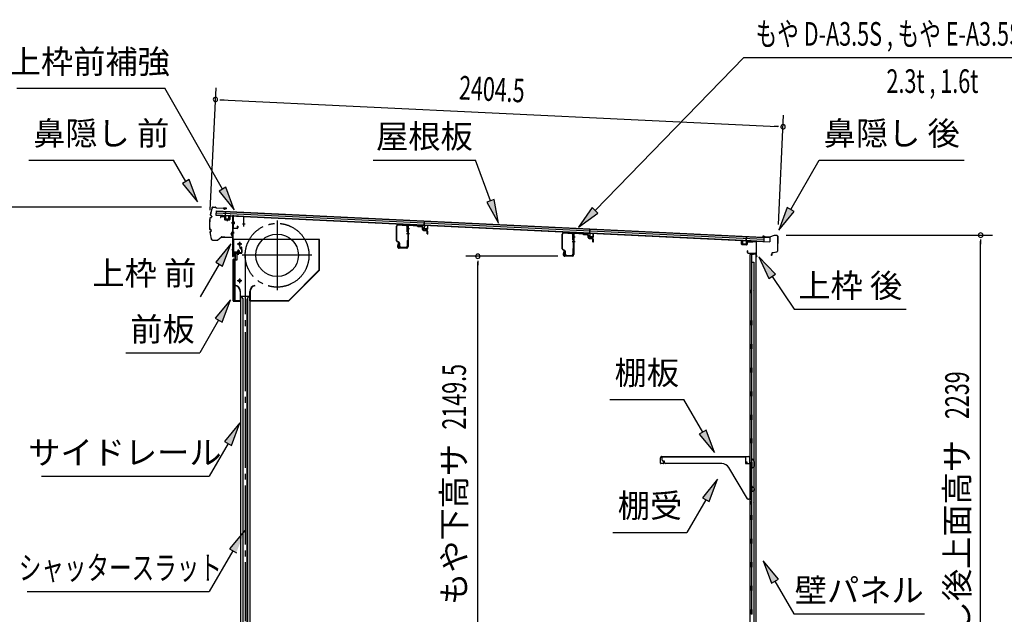
# Model space of a CAD drawing. Extents: x 542 to 20478, y 184 to 14052.
# Drawn here: x 7366 to 11533, y 2531 to 5050 of the extents above; entities that cross this region are included whole.
import ezdxf
from ezdxf.enums import TextEntityAlignment as Align

# ---------------------------------------------------------------- set-up
doc = ezdxf.new("R2010")
doc.units = 0
doc.header["$LTSCALE"] = 50
doc.header["$MEASUREMENT"] = 0
for name, pattern in [('1PL-ML', [23, 20, -1, 1, -1]), ('1PL-S', [4, 2.5, -0.5, 0.5, -0.5]), ('1PL-SL', [6.5, 5, -0.5, 0.5, -0.5]), ('HIDE-S', [1, 0.5, -0.5])]:
    doc.linetypes.add(name, pattern=pattern)
for name, color, linetype in [('HIKIDASHI', 6, 'CONTINUOUS'), ('SUNPOU', 4, 'CONTINUOUS'), ('もや', 2, 'CONTINUOUS'), ('サイドレ-ル', 3, 'CONTINUOUS'), ('シャッタ-', 6, 'CONTINUOUS'), ('スラット', 3, 'CONTINUOUS'), ('上枠前', 2, 'CONTINUOUS'), ('上枠前補強', 3, 'CONTINUOUS'), ('上枠後', 3, 'CONTINUOUS'), ('前板', 2, 'CONTINUOUS'), ('壁', 2, 'CONTINUOUS'), ('屋根U1', 7, 'CONTINUOUS'), ('屋根桟', 5, 'CONTINUOUS'), ('棚受', 3, 'CONTINUOUS'), ('棚板', 6, 'CONTINUOUS'), ('鼻隠し前', 1, 'CONTINUOUS'), ('鼻隠し後', 3, 'CONTINUOUS')]:
    doc.layers.add(name, color=color, linetype=linetype)
doc.styles.add('00', font='ROMANS', dxfattribs={"width": 0.666667, "bigfont": 'BIGFONT'})
doc.styles.add('01', font='ROMANS', dxfattribs={"height": 3, "bigfont": 'BIGFONT'})

msp = doc.modelspace()

# ---------------------------------------------------------------- linework, layer by layer
at = {"layer": 'HIKIDASHI'}
for p, q in [((9800.9, 4242.1), (10430.8, 4889.5)), ((10430.8, 4889.5), (11965.4, 4889.5)), ((7353.4, 4759), (7980.5, 4759)), ((8223.7, 4331.6), (7980.5, 4759)), ((7403.9, 4455.3), (8017.2, 4455.3)), ((8068.9, 4364.5), (8017.2, 4455.3)), ((8862, 4455.3), (9295.3, 4455.3)), ((9358.3, 4282.3), (9295.3, 4455.3)), ((10629, 4245.4), (10750.1, 4455.3)), ((10750.1, 4455.3), (11363.5, 4455.3)), ((8083.4, 4372.7), (8054.4, 4356.2)), ((8054.4, 4356.2), (8118.4, 4277.6)), ((8118.4, 4277.6), (8083.4, 4372.7)), ((8238.2, 4339.9), (8209.3, 4323.4)), ((8273.2, 4244.7), (8238.2, 4339.9)), ((8209.3, 4323.4), (8273.2, 4244.7)), ((9373.9, 4288), (9342.6, 4276.6)), ((9342.6, 4276.6), (9392.5, 4188.4)), ((9392.5, 4188.4), (9373.9, 4288)), ((9789, 4253.8), (9731.2, 4170.5)), ((9812.9, 4230.5), (9789, 4253.8)), ((10614.5, 4253.8), (10579, 4158.8)), ((10643.4, 4237.1), (10614.5, 4253.8)), ((9731.2, 4170.5), (9812.9, 4230.5)), ((10579, 4158.8), (10643.4, 4237.1)), ((8259.7, 4100.8), (8195.3, 4022.5)), ((8224.1, 4005.9), (8259.7, 4100.8)), ((10564.3, 3971.8), (10494.6, 4045.4)), ((10494.6, 4045.4), (10536.7, 3953.2)), ((8209.7, 4014.2), (8129.8, 3875.8)), ((8195.3, 4022.5), (8224.1, 4005.9)), ((10536.7, 3953.2), (10564.3, 3971.8)), ((10550.5, 3962.5), (10644.4, 3823.3)), ((8257.7, 3863.5), (8193.3, 3785.2)), ((8222.2, 3768.6), (8257.7, 3863.5)), ((10644.4, 3823.3), (11117.7, 3823.3)), ((8207.7, 3776.9), (8127.8, 3638.5)), ((8193.3, 3785.2), (8222.2, 3768.6)), ((7814.5, 3638.5), (8127.8, 3638.5)), ((9863.5, 3441.3), (10176.8, 3441.3)), ((10256.7, 3302.9), (10176.8, 3441.3)), ((8297.6, 3341.7), (8233.1, 3263.5)), ((8262, 3246.8), (8297.6, 3341.7)), ((10271.1, 3311.3), (10242.3, 3294.6)), ((10242.3, 3294.6), (10306.7, 3216.3)), ((10306.7, 3216.3), (10271.1, 3311.3)), ((8247.6, 3255.1), (8167.7, 3116.7)), ((8233.1, 3263.5), (8262, 3246.8)), ((7457.4, 3116.7), (8167.7, 3116.7)), ((10319.9, 3103.6), (10255.5, 3025.4)), ((10284.4, 3008.7), (10319.9, 3103.6)), ((10269.9, 3017), (10190, 2878.6)), ((10255.5, 3025.4), (10284.4, 3008.7)), ((8318.7, 2886.9), (8253.9, 2809)), ((9876.7, 2878.6), (10190, 2878.6)), ((8268.3, 2800.6), (8167.7, 2628.5)), ((8253.9, 2809), (8282.7, 2792.2)), ((10576.9, 2680), (10512.5, 2758.3)), ((10512.5, 2758.3), (10548.1, 2663.4)), ((10548.1, 2663.4), (10576.9, 2680)), ((10562.5, 2671.7), (10642.4, 2533.3)), ((7397, 2628.5), (8167.7, 2628.5)), ((10642.4, 2533.3), (11195.7, 2533.3))]:
    msp.add_line(p, q, dxfattribs=at)
for points in [[(8054.4, 4356.2), (8083.4, 4372.7), (8118.4, 4277.6)], [(8209.3, 4323.4), (8238.2, 4339.9), (8273.2, 4244.7)], [(9342.6, 4276.6), (9373.9, 4288), (9392.5, 4188.4)], [(9789, 4253.8), (9812.9, 4230.5), (9731.2, 4170.5)], [(10614.5, 4253.8), (10643.4, 4237.1), (10579, 4158.8)], [(8224.1, 4005.9), (8195.3, 4022.5), (8259.7, 4100.8)], [(10564.3, 3971.8), (10536.7, 3953.2), (10494.6, 4045.4)], [(8222.2, 3768.6), (8193.3, 3785.2), (8257.7, 3863.5)], [(8262, 3246.8), (8233.1, 3263.5), (8297.6, 3341.7)], [(10242.3, 3294.6), (10271.1, 3311.3), (10306.7, 3216.3)], [(10284.4, 3008.7), (10255.5, 3025.4), (10319.9, 3103.6)], [(8282.7, 2792.2), (8253.9, 2809), (8318.7, 2886.9)], [(10576.9, 2680), (10548.1, 2663.4), (10512.5, 2758.3)]]:
    msp.add_solid(points, dxfattribs=at)
at = {"layer": 'SUNPOU'}
for p, q in [((8171.6, 4242.8), (8196.6, 4761.5)), ((8212.9, 4710.6), (8231.6, 4709.7)), ((8219.1, 4710.3), (10571.7, 4597.2)), ((10576.8, 4182.9), (10599.1, 4645.9)), ((10578, 4596.9), (10559.2, 4597.8)), ((8134.6, 4255.1), (7269.8, 4255.1)), ((10609.5, 4137.1), (11483.2, 4137.1)), ((11433.2, 4118.3), (11433.2, 4099.6)), ((11433.2, 1923.7), (11433.2, 4112.1)), ((9643, 4047.7), (9254.6, 4047.7)), ((9304.6, 4029), (9304.6, 4010.2)), ((9304.6, 1923.2), (9304.6, 4022.2))]:
    msp.add_line(p, q, dxfattribs=at)
for centre, start, end in [((8194.2, 4711.6), 357.2459, 177.2459), ((8194.2, 4711.6), 177.2459, 357.2459), ((10596.7, 4596), 357.2459, 177.2459), ((10596.7, 4596), 177.2459, 357.2459), ((11433.2, 4137.1), 90, 270), ((11433.2, 4137.1), 270, 90), ((9304.6, 4047.7), 90, 270), ((9304.6, 4047.7), 270, 90)]:
    msp.add_arc(centre, 9.38, start, end, dxfattribs=at)
at = {"layer": 'もや'}
for p, q in [((8961, 4112.9), (8961, 4175.5)), ((8962.6, 4112.9), (8962.6, 4175.5)), ((8967.9, 4180.5), (9001.7, 4178.5)), ((8968, 4182.1), (9001.8, 4180.1)), ((9006.4, 4151.1), (9006.4, 4173.5)), ((9008, 4174), (9008, 4089)), ((9008, 4151.1), (9008, 4173.5)), ((9010.3, 4174), (9010.3, 4089)), ((9015.6, 4179), (9047.2, 4177.1)), ((9015.7, 4181.3), (9047.4, 4179.4)), ((9049.7, 4175), (9047.9, 4176.8)), ((9051.3, 4176.6), (9049.5, 4178.4)), ((9051.8, 4174), (9066, 4173.2)), ((9052, 4176.3), (9066.1, 4175.5)), ((9070.7, 4160.7), (9070.7, 4168)), ((9073, 4160.7), (9073, 4168)), ((9074.6, 4156.4), (9088.9, 4155.2)), ((9074.8, 4158.7), (9089.1, 4157.5)), ((9090.7, 4143), (9090.7, 4153.2)), ((9093, 4143), (9093, 4153.2)), ((9662, 4078.9), (9662, 4141.5)), ((9663.6, 4078.9), (9663.6, 4141.5)), ((9668.9, 4146.5), (9702.7, 4144.5)), ((9669, 4148.1), (9702.8, 4146.1)), ((9707.4, 4117.1), (9707.4, 4139.5)), ((9709, 4140), (9709, 4055)), ((9709, 4117.1), (9709, 4139.5)), ((9711.3, 4140), (9711.3, 4055)), ((9716.6, 4145), (9748.2, 4143.1)), ((9716.7, 4147.3), (9748.4, 4145.4)), ((9750.7, 4141), (9748.9, 4142.8)), ((9752.3, 4142.6), (9750.5, 4144.4)), ((9752.8, 4140), (9767, 4139.2)), ((9753, 4142.3), (9767.1, 4141.5)), ((9771.7, 4126.7), (9771.7, 4134)), ((9774, 4126.7), (9774, 4134)), ((8971.3, 4104.9), (8963.6, 4108.8)), ((8972.1, 4106.3), (8964.3, 4110.2)), ((8967.7, 4102.8), (8965.2, 4090.5)), ((8970, 4102.3), (8967.4, 4090.1)), ((8973, 4090.6), (8973, 4102.2)), ((8974.6, 4090.6), (8974.6, 4102.2)), ((8979.6, 4085.6), (9001.4, 4085.6)), ((9006.4, 4113.2), (9006.4, 4090.6)), ((9008, 4113.2), (9008, 4090.6)), ((9775.6, 4122.4), (9789.9, 4121.2)), ((9775.8, 4124.7), (9790.1, 4123.5)), ((9791.7, 4109), (9791.7, 4119.2)), ((9794, 4109), (9794, 4119.2)), ((9003, 4084), (8972.3, 4084)), ((9003, 4081.7), (8972.3, 4081.7)), ((8979.6, 4084), (9001.4, 4084)), ((9672.3, 4070.9), (9664.6, 4074.8)), ((9673.1, 4072.3), (9665.3, 4076.2)), ((9668.7, 4068.8), (9666.2, 4056.5)), ((9671, 4068.3), (9668.4, 4056.1)), ((9704, 4050), (9673.3, 4050)), ((9704, 4047.7), (9673.3, 4047.7)), ((9674, 4056.6), (9674, 4068.2)), ((9675.6, 4056.6), (9675.6, 4068.2)), ((9680.6, 4051.6), (9702.4, 4051.6)), ((9680.6, 4050), (9702.4, 4050)), ((9707.4, 4079.2), (9707.4, 4056.6)), ((9709, 4079.2), (9709, 4056.6))]:
    msp.add_line(p, q, dxfattribs=at)
at = {"layer": 'もや', "color": 6}
for p, q in [((9003, 4164.7), (9015.3, 4164.7)), ((9003, 4144.7), (9015.3, 4144.7)), ((9704, 4130.7), (9716.3, 4130.7)), ((9704, 4110.7), (9716.3, 4110.7))]:
    msp.add_line(p, q, dxfattribs=at)
at = {"layer": 'もや'}
for centre, radius, start, end in [((8967.6, 4175.5), 6.6, 86.6, 180), ((8967.6, 4175.5), 5, 86.6, 180), ((9001.4, 4173.5), 5, 0, 86.6), ((9001.4, 4173.5), 6.6, 0, 86.6), ((9015.3, 4174), 7.3, 86.6, 180), ((9015.3, 4174), 5, 86.6, 180), ((9047.2, 4176.1), 1, 45, 86.6), ((9047.2, 4176.1), 3.3, 45, 86.6), ((9052, 4177.3), 3.3, 225, 266.6), ((9052, 4177.3), 1, 225, 266.6), ((9065.4, 4167.9), 5.34, 1.4537, 83.142), ((9065.4, 4167.9), 7.64, 1.0028, 84.2162), ((9007.2, 4151.1), 0.8, 180, 0), ((9007.2, 4151.1), 0.8, 180, 0), ((9075, 4160.7), 4.3, 180, 265), ((9075, 4160.7), 2, 180, 265), ((9088.7, 4153.2), 2, 0, 85), ((9088.7, 4153.2), 4.3, 0, 85), ((9091.9, 4143), 1.15, 180, 0), ((9668.6, 4141.5), 6.6, 86.6, 180), ((9668.6, 4141.5), 5, 86.6, 180), ((9702.4, 4139.5), 5, 0, 86.6), ((9702.4, 4139.5), 6.6, 0, 86.6), ((9716.3, 4140), 7.3, 86.6, 180), ((9716.3, 4140), 5, 86.6, 180), ((9748.2, 4142.1), 1, 45, 86.6), ((9748.2, 4142.1), 3.3, 45, 86.6), ((9753, 4143.3), 3.3, 225, 266.6), ((9753, 4143.3), 1, 225, 266.6), ((9766.4, 4133.9), 5.34, 1.4537, 83.142), ((9766.4, 4133.9), 7.64, 1.0028, 84.2162), ((9776, 4126.7), 4.3, 180, 265), ((9776, 4126.7), 2, 180, 265), ((8965.6, 4112.9), 4.6, 180, 243.4349), ((8965.6, 4112.9), 3, 180, 243.4349), ((8972.3, 4089), 7.3, 168.1909, 270), ((8972.3, 4089), 5, 168.1909, 270), ((8968.9, 4102.6), 1.15, 348.1909, 168.1909), ((8970, 4102.2), 3, 0, 63.4349), ((8970, 4102.2), 4.6, 0, 63.4349), ((8979.6, 4090.6), 6.6, 180, 270), ((8979.6, 4090.6), 5, 180, 270), ((9001.4, 4090.6), 6.6, 270, 0), ((9001.4, 4090.6), 5, 270, 0), ((9003, 4089), 5, 270, 0), ((9003, 4089), 7.3, 270, 0), ((9007.2, 4113.2), 0.8, 0, 180), ((9708.2, 4117.1), 0.8, 180, 0), ((9708.2, 4117.1), 0.8, 180, 0), ((9789.7, 4119.2), 2, 0, 85), ((9789.7, 4119.2), 4.3, 0, 85), ((9792.9, 4109), 1.15, 180, 0), ((9666.6, 4078.9), 4.6, 180, 243.4349), ((9666.6, 4078.9), 3, 180, 243.4349), ((9673.3, 4055), 7.3, 168.1909, 270), ((9673.3, 4055), 5, 168.1909, 270), ((9669.9, 4068.6), 1.15, 348.1909, 168.1909), ((9671, 4068.2), 3, 0, 63.4349), ((9671, 4068.2), 4.6, 0, 63.4349), ((9680.6, 4056.6), 6.6, 180, 270), ((9680.6, 4056.6), 5, 180, 270), ((9702.4, 4056.6), 6.6, 270, 0), ((9702.4, 4056.6), 5, 270, 0), ((9704, 4055), 5, 270, 0), ((9704, 4055), 7.3, 270, 0), ((9708.2, 4079.2), 0.8, 0, 180)]:
    msp.add_arc(centre, radius, start, end, dxfattribs=at)
at = {"layer": 'サイドレ-ル'}
for p, q in [((8300.6, 3879), (8339.6, 3879)), ((8300.6, 3879), (8300.6, 1698.2)), ((8311.8, 3865.6), (8305.1, 3879)), ((8328.4, 3865.6), (8335.1, 3879)), ((8339.6, 3879), (8339.6, 1698.2)), ((8310.1, 3869), (8310.1, 1698.2)), ((8311.8, 1698.2), (8311.8, 3865.6)), ((8328.4, 1698.2), (8328.4, 3865.6)), ((8330.1, 3869), (8330.1, 1698.2))]:
    msp.add_line(p, q, dxfattribs=at)
at = {"layer": 'シャッタ-', "color": 6, "linetype": '1PL-ML'}
for p, q in [((8455.1, 4199.5), (8455.1, 3904.5)), ((8296.1, 4109), (8296.1, 4089)), ((8602.6, 4052), (8307.6, 4052)), ((8296.1, 3954), (8296.1, 3934))]:
    msp.add_line(p, q, dxfattribs=at)
at = {"layer": 'シャッタ-'}
for p, q in [((8635.1, 4119), (8270.1, 4119)), ((8270.1, 4119), (8270.1, 4067)), ((8633.5, 3989.6), (8633.5, 4119)), ((8635.1, 3989), (8635.1, 4119)), ((8270.1, 4067), (8285.1, 4067)), ((8285.1, 4067), (8285.1, 4031)), ((8272.1, 4031), (8272.1, 3859)), ((8285.1, 4031), (8272.1, 4031)), ((8504.4, 3860.6), (8633.5, 3989.6)), ((8505.1, 3859), (8635.1, 3989)), ((8280.1, 3924), (8279.8, 3922.4)), ((8360.1, 3924), (8360.4, 3922.4)), ((8299, 3899), (8299, 3860.6)), ((8300.6, 3859), (8300.6, 3899)), ((8339.6, 3859), (8339.6, 3899)), ((8341.2, 3899), (8341.2, 3860.6)), ((8272.1, 3860.6), (8299, 3860.6)), ((8272.1, 3859), (8300.6, 3859)), ((8339.6, 3859), (8505.1, 3859)), ((8341.2, 3860.6), (8504.4, 3860.6))]:
    msp.add_line(p, q, dxfattribs=at)
at = {"layer": 'シャッタ-', "color": 6}
for p, q in [((8306.1, 4099), (8286.1, 4099)), ((8306.1, 3944), (8286.1, 3944))]:
    msp.add_line(p, q, dxfattribs=at)
at = {"layer": 'シャッタ-'}
for centre, radius in [((8455.1, 4052), 90), ((8296.1, 4099), 5), ((8296.1, 3944), 5)]:
    msp.add_circle(centre, radius, dxfattribs=at)
for centre, radius, start, end in [((8275, 3898.9), 24, 0.2232, 78.4874), ((8275, 3898.9), 25.6, 0.2161, 78.4874), ((8365.2, 3898.9), 25.6, 101.5126, 179.7839), ((8365.2, 3898.9), 24, 101.5126, 179.7768)]:
    msp.add_arc(centre, radius, start, end, dxfattribs=at)
at = {"layer": 'スラット', "color": 6, "linetype": '1PL-SL'}
msp.add_line((8320.1, 4052), (8320.1, 1698.2), dxfattribs=at)
msp.add_circle((8455.1, 4052), 135, dxfattribs=at)
at = {"layer": '上枠前'}
for p, q in [((8216.1, 4214.4), (8216.1, 4211.5)), ((8216.1, 4211.5), (8217.1, 4211.5)), ((8217.1, 4211.5), (8217.1, 4214.4)), ((8219.2, 4216.4), (8230.2, 4215.7)), ((8219.3, 4217.4), (8230.3, 4216.7)), ((8232.1, 4213.7), (8232.1, 4204.5)), ((8233.1, 4213.7), (8233.1, 4204.5)), ((8254.1, 4217), (8254.1, 4203.4)), ((8255.1, 4217), (8255.1, 4203.4)), ((8257.2, 4219), (8266.2, 4218.5)), ((8257.3, 4220), (8266.3, 4219.5)), ((8268, 4047), (8268, 4216.5)), ((8269, 4047), (8269, 4216.5)), ((8234, 4203.5), (8253, 4202.4)), ((8234, 4202.5), (8253, 4201.4)), ((8243.6, 4205.3), (8243.6, 4196)), ((8273.4, 4189.5), (8262.4, 4189.5)), ((8262.7, 4189.5), (8273.7, 4189.5)), ((8273.8, 4189.5), (8262.8, 4189.5)), ((8263, 4189.5), (8274, 4189.5)), ((8263.9, 4189.5), (8272.7, 4189.5)), ((8263, 4149.5), (8274, 4149.5)), ((8263, 4147), (8274, 4147)), ((8263, 4076), (8274, 4076)), ((8270, 4059), (8270, 4047)), ((8303, 4062), (8272, 4062)), ((8303, 4062), (8272, 4062)), ((8303, 4061), (8272, 4061)), ((8286.2, 4060.5), (8286.8, 4061)), ((8297.8, 4060.5), (8286.2, 4060.5)), ((8297.3, 4063.3), (8286.8, 4063.3)), ((8286.8, 4062), (8297.2, 4062)), ((8286.8, 4061.8), (8286.8, 4061)), ((8297.2, 4061.8), (8286.8, 4061.8)), ((8287.5, 4070.3), (8287.5, 4063.3)), ((8295.5, 4071.3), (8288.5, 4071.3)), ((8289, 4071.3), (8289, 4060.5)), ((8290, 4071.3), (8290, 4060.5)), ((8292, 4055.2), (8292, 4076)), ((8294, 4071.3), (8294, 4060.5)), ((8295, 4071.3), (8295, 4060.5)), ((8296.5, 4063.3), (8296.5, 4070.3)), ((8297.2, 4061), (8297.2, 4061.8)), ((8297.8, 4060.5), (8297.2, 4061)), ((8303, 4080), (8299, 4080)), ((8299, 4079), (8299, 4080)), ((8303, 4079), (8299, 4079)), ((8305, 4077), (8305, 4064)), ((8306, 4077), (8306, 4064)), ((8306, 4075.2), (8306, 4065.8))]:
    msp.add_line(p, q, dxfattribs=at)
at = {"layer": '上枠前', "color": 6, "linetype": '1PL-S'}
msp.add_line((8263.1, 4076), (8274.1, 4076), dxfattribs=at)
at = {"layer": '上枠前'}
for centre, radius, start, end in [((8219.1, 4214.4), 3, 86.5, 180), ((8219.1, 4214.4), 2, 86.5, 180), ((8230.1, 4213.7), 2, 0, 86.5), ((8230.1, 4213.7), 3, 0, 86.5), ((8257.1, 4217), 3, 86.5, 180), ((8257.1, 4217), 2, 86.5, 180), ((8266, 4216.5), 2, 0, 84.3595), ((8266, 4216.5), 3, 0, 84.3595), ((8234.1, 4204.5), 2, 180, 266.5), ((8234.1, 4204.5), 1, 180, 266.5), ((8253.1, 4203.4), 1, 266.5, 0), ((8253.1, 4203.4), 2, 266.5, 0), ((8269, 4047), 1, 180, 0), ((8272, 4059), 3, 90, 180), ((8272, 4059), 2, 90, 180), ((8286.8, 4062.5), 0.75, 90, 270), ((8288.5, 4070.3), 1, 90, 180), ((8295.5, 4070.3), 1, 0, 90), ((8297.3, 4062.5), 0.75, 270, 90), ((8303, 4077), 3, 0, 90), ((8303, 4077), 2, 0, 90), ((8303, 4064), 2, 270, 0), ((8303, 4064), 3, 270, 0)]:
    msp.add_arc(centre, radius, start, end, dxfattribs=at)
at = {"layer": '上枠前補強'}
for p, q in [((8315, 4216.4), (8269, 4219.5)), ((8269, 4217.1), (8269, 4219.5)), ((8269, 4167.7), (8269, 4217.1)), ((8270.2, 4167.7), (8270.2, 4217.1)), ((8312.9, 4215.3), (8271.3, 4218.1)), ((8313.8, 4174.5), (8313.8, 4214.3)), ((8315, 4214.3), (8315, 4216.4)), ((8315, 4174.5), (8315, 4214.3)), ((8274.3, 4189.5), (8263.5, 4189.5)), ((8263.9, 4189.5), (8272.7, 4189.5)), ((8264.4, 4189.5), (8275.4, 4189.5)), ((8270.7, 4193.9), (8273.2, 4193.9)), ((8270.7, 4185), (8273.2, 4185)), ((8273.2, 4193.9), (8273.2, 4185)), ((8287.8, 4167.7), (8287.8, 4174.9)), ((8289, 4174.9), (8289, 4167.7)), ((8320, 4183.4), (8308.8, 4183.4)), ((8271.2, 4166.7), (8286.8, 4166.7)), ((8286.8, 4165.5), (8271.2, 4165.5))]:
    msp.add_line(p, q, dxfattribs=at)
at = {"layer": '上枠前補強', "linetype": 'HIDE-S'}
for p, q in [((8270, 4187.5), (8273, 4187.5)), ((8270.2, 4191.5), (8273.2, 4191.5)), ((8270.7, 4192.5), (8273.2, 4192.5)), ((8270.7, 4186.5), (8273.2, 4186.5))]:
    msp.add_line(p, q, dxfattribs=at)
at = {"layer": '上枠前補強'}
for centre, radius, start, end in [((8271.2, 4217.1), 2.2, 86.1762, 180), ((8271.2, 4217.1), 1, 86.1762, 180), ((8312.8, 4214.3), 1, 0, 86.1762), ((8312.8, 4214.3), 2.2, 0, 86.1762), ((8271.2, 4167.7), 2.2, 180, 270), ((8270.7, 4194.4), 0.5, 180, 270), ((8270.7, 4184.5), 0.5, 90, 180), ((8271.2, 4167.7), 1, 180, 270), ((8286.8, 4167.7), 1, 270, 0), ((8286.8, 4167.7), 2.2, 270, 0), ((8288.4, 4174.9), 0.6, 0, 180), ((8314.4, 4174.5), 0.6, 180, 0)]:
    msp.add_arc(centre, radius, start, end, dxfattribs=at)
at = {"layer": '上枠前補強', "linetype": 'HIDE-S'}
for centre, start, end in [((8270.7, 4194), 180, 270), ((8270.7, 4185), 90, 180)]:
    msp.add_arc(centre, 1.5, start, end, dxfattribs=at)
at = {"layer": '上枠後'}
for p, q in [((10421.4, 4099.1), (10421.4, 4112)), ((10422.2, 4099.1), (10422.2, 4112)), ((10423.1, 4098.1), (10442.3, 4096.9)), ((10423.1, 4097.3), (10442.3, 4096.1)), ((10443.4, 4106), (10443.4, 4097.9)), ((10444.2, 4106), (10444.2, 4097.9)), ((10447.4, 4109.8), (10466, 4108.6)), ((10447.4, 4109), (10465.9, 4107.8)), ((10466.7, 4108.9), (10468.8, 4111)), ((10467.3, 4108.3), (10469.4, 4110.5)), ((10470.2, 4111.5), (10479.8, 4110.9)), ((10470.2, 4110.7), (10479.8, 4110.2)), ((10482.6, 4107.2), (10482.6, 4053.7)), ((10483.4, 4107.2), (10483.4, 4054.1)), ((10445.3, 4070.3), (10445.3, 4064.5)), ((10446.1, 4070.3), (10446.1, 4064.5)), ((10449.1, 4061.5), (10479.8, 4061.5)), ((10449.1, 4060.7), (10479.8, 4060.7)), ((10481.8, 4058.7), (10481.8, 4047.7)), ((10482.6, 4060.7), (10482.6, 4047.7)), ((10482.7, 4053.4), (10484.9, 4048.2)), ((10483.6, 4053.4), (10485.6, 4048.5))]:
    msp.add_line(p, q, dxfattribs=at)
for centre, radius, start, end in [((10421.8, 4112), 0.4, 90, 180), ((10423.2, 4099.1), 1.8, 180, 266.4862), ((10421.8, 4112), 0.4, 0, 90), ((10423.2, 4099.1), 1, 180, 266.4862), ((10442.4, 4097.9), 1, 266.4862, 0), ((10442.4, 4097.9), 1.8, 266.4862, 0), ((10447.2, 4106), 3.8, 86.4848, 180), ((10447.2, 4106), 3, 86.4848, 180), ((10466, 4109.6), 1.8, 266.4848, 315), ((10466, 4109.6), 1, 266.4848, 315), ((10470.1, 4109.7), 1.8, 86.4848, 135), ((10470.1, 4109.7), 1, 86.4848, 135), ((10479.6, 4107.2), 3.8, 0, 86.4848), ((10479.6, 4107.2), 3, 0, 86.4848), ((10445.7, 4070.3), 0.4, 90, 180), ((10449.1, 4064.5), 3.8, 180, 270), ((10445.7, 4070.3), 0.4, 0, 90), ((10449.1, 4064.5), 3, 180, 270), ((10479.8, 4058.7), 2.8, 0, 90), ((10479.8, 4058.7), 2, 0, 90), ((10483.8, 4047.7), 2, 180, 23.597), ((10485.4, 4054.1), 2.8, 180, 203.24), ((10483.8, 4047.7), 1.2, 180, 22.7792), ((10485.4, 4054.1), 2, 180, 203.24)]:
    msp.add_arc(centre, radius, start, end, dxfattribs=at)
at = {"layer": '前板', "color": 2}
for p, q in [((8296.5, 4086.2), (8305, 4086.2)), ((8296.5, 4086.2), (8296.5, 4085.7)), ((8296.5, 4085.7), (8305, 4085.7)), ((8306, 4061.7), (8306, 4084.7)), ((8306.5, 4061.7), (8306.5, 4084.7)), ((8278, 4036.7), (8278, 4059.2)), ((8278.5, 4036.7), (8278.5, 4059.2)), ((8279.5, 4060.7), (8305, 4060.7)), ((8279.5, 4060.2), (8305, 4060.2)), ((8292, 4053.5), (8292, 4064.8)), ((8269, 3858.7), (8269, 4034.2)), ((8269, 4033.2), (8274, 4033.2)), ((8269.5, 4034.2), (8269.5, 4033.2)), ((8269.5, 3859.2), (8269.5, 4033.2)), ((8270.5, 4035.7), (8277, 4035.7)), ((8270.5, 4035.2), (8277, 4035.2)), ((8277, 3862.2), (8277, 4030.2)), ((8269, 3859.2), (8274, 3859.2)), ((8269.5, 3859.2), (8269.5, 3858.7)), ((8270.5, 3857.7), (8298.4, 3857.7)), ((8270.5, 3857.2), (8273, 3857.2)), ((8270.6, 3857.2), (8298.4, 3857.2)), ((8275.5, 3857.2), (8275.5, 3857.7)), ((8278, 3860.3), (8278, 3854.7)), ((8280.5, 3857.2), (8280.5, 3857.7)), ((8290.9, 3857.7), (8290.9, 3858.2)), ((8290.9, 3858.2), (8298.4, 3858.2))]:
    msp.add_line(p, q, dxfattribs=at)
for centre, radius, start, end in [((8305, 4084.7), 1.5, 0, 90), ((8305, 4084.7), 1, 0, 90), ((8279.5, 4059.2), 1.5, 90, 180), ((8279.5, 4059.2), 1, 90, 180), ((8305, 4061.7), 1.5, 270, 0), ((8305, 4061.7), 1, 270, 0), ((8270.5, 4034.2), 1.5, 90, 180), ((8270.5, 4034.2), 1, 90, 180), ((8274, 4030.2), 3, 0, 90), ((8277, 4036.7), 1, 270, 0), ((8277, 4036.7), 1.5, 270, 0), ((8270.5, 3858.7), 1.5, 180, 270), ((8270.5, 3858.7), 1, 180, 270), ((8274, 3862.2), 3, 270, 0), ((8298.4, 3857.7), 0.5, 270, 90)]:
    msp.add_arc(centre, radius, start, end, dxfattribs=at)
at = {"layer": '壁'}
for p, q in [((10456.4, 4055.7), (10456.4, 1951.7)), ((10470.4, 4055.7), (10456.4, 4055.7)), ((10456.9, 4058.7), (10479.9, 4058.7)), ((10456.9, 4058.2), (10481.4, 4058.2)), ((10456.9, 4057.7), (10462.4, 4057.7)), ((10462.4, 4057.7), (10462.4, 4058.2)), ((10463.4, 4055.7), (10463.4, 3776.2)), ((10463.9, 4022.7), (10463.9, 4055.7)), ((10471.4, 4056.7), (10471.4, 4057.2)), ((10481.4, 4058.2), (10481.4, 1949.2)), ((10463.4, 4022.7), (10473.4, 4022.7)), ((10473.4, 4022.7), (10473.4, 1984.7)), ((10456.4, 3906.2), (10459.4, 3906.2)), ((10456.4, 3891.2), (10459.4, 3891.2)), ((10456.9, 3906.2), (10456.9, 3891.2)), ((10459.4, 3906.2), (10459.4, 3891.2)), ((10461.4, 3755.7), (10461.4, 3775.7)), ((10465.4, 3775.7), (10461.4, 3775.7)), ((10465.4, 3755.7), (10461.4, 3755.7)), ((10463.4, 3755.2), (10463.4, 3675.7)), ((10465.4, 3755.7), (10465.4, 3775.7)), ((10465.4, 3675.7), (10461.4, 3675.7)), ((10461.4, 3655.7), (10461.4, 3675.7)), ((10465.4, 3655.7), (10465.4, 3675.7)), ((10465.4, 3655.7), (10461.4, 3655.7)), ((10463.4, 3655.7), (10463.4, 3576.2)), ((10465.4, 3575.7), (10461.4, 3575.7)), ((10461.4, 3555.7), (10461.4, 3575.7)), ((10465.4, 3555.7), (10461.4, 3555.7)), ((10463.4, 3555.2), (10463.4, 3476.2)), ((10465.4, 3555.7), (10465.4, 3575.7)), ((10461.4, 3455.7), (10461.4, 3475.7)), ((10465.4, 3475.7), (10461.4, 3475.7)), ((10465.4, 3455.7), (10465.4, 3475.7)), ((10465.4, 3455.7), (10461.4, 3455.7)), ((10463.4, 3455.2), (10463.4, 3376.2)), ((10461.4, 3355.7), (10461.4, 3375.7)), ((10465.4, 3375.7), (10461.4, 3375.7)), ((10465.4, 3355.7), (10461.4, 3355.7)), ((10463.4, 3355.2), (10463.4, 3276.2)), ((10465.4, 3355.7), (10465.4, 3375.7)), ((10461.4, 3255.7), (10461.4, 3275.7)), ((10465.4, 3275.7), (10461.4, 3275.7)), ((10465.4, 3255.7), (10461.4, 3255.7)), ((10463.4, 3255.2), (10463.4, 3175.7)), ((10465.4, 3255.7), (10465.4, 3275.7)), ((10465.4, 3175.7), (10461.4, 3175.7)), ((10461.4, 3155.7), (10461.4, 3175.7)), ((10465.4, 3155.7), (10465.4, 3175.7)), ((10465.4, 3155.7), (10461.4, 3155.7)), ((10463.4, 3155.7), (10463.4, 3075.7)), ((10461.4, 3055.7), (10461.4, 3075.7)), ((10465.4, 3075.7), (10461.4, 3075.7)), ((10465.4, 3055.7), (10461.4, 3055.7)), ((10463.4, 3055.7), (10463.4, 2951.7)), ((10465.4, 3055.7), (10465.4, 3075.7)), ((10456.4, 3011.2), (10459.4, 3011.2)), ((10456.9, 3011.2), (10456.9, 2996.2)), ((10459.4, 3011.2), (10459.4, 2996.2)), ((10456.4, 2996.2), (10459.4, 2996.2)), ((10461.4, 2931.7), (10461.4, 2951.7)), ((10465.4, 2951.7), (10461.4, 2951.7)), ((10465.4, 2931.7), (10461.4, 2931.7)), ((10463.4, 2931.7), (10463.4, 2851.7)), ((10465.4, 2931.7), (10465.4, 2951.7)), ((10461.4, 2831.7), (10461.4, 2851.7)), ((10465.4, 2851.7), (10461.4, 2851.7)), ((10465.4, 2831.7), (10465.4, 2851.7)), ((10465.4, 2831.7), (10461.4, 2831.7)), ((10463.4, 2831.7), (10463.4, 2752.2)), ((10461.4, 2731.7), (10461.4, 2751.7)), ((10465.4, 2751.7), (10461.4, 2751.7)), ((10465.4, 2731.7), (10465.4, 2751.7)), ((10465.4, 2731.7), (10461.4, 2731.7)), ((10463.4, 2731.2), (10463.4, 2652.2)), ((10461.4, 2631.7), (10461.4, 2651.7)), ((10465.4, 2651.7), (10461.4, 2651.7)), ((10465.4, 2631.7), (10461.4, 2631.7)), ((10463.4, 2631.2), (10463.4, 2552.2)), ((10465.4, 2631.7), (10465.4, 2651.7)), ((10461.4, 2531.7), (10461.4, 2551.7)), ((10465.4, 2551.7), (10461.4, 2551.7)), ((10465.4, 2531.7), (10465.4, 2551.7)), ((10465.4, 2531.7), (10461.4, 2531.7))]:
    msp.add_line(p, q, dxfattribs=at)
for centre, radius, start, end in [((10456.9, 4058.2), 0.5, 90, 270), ((10470.4, 4056.7), 1, 270, 0), ((10472.4, 4057.2), 1, 90, 180), ((10479.9, 4057.2), 1.5, 41.8103, 90), ((10469.4, 3898.7), 4.5, 332.7682, 27.2318), ((10469.4, 3003.7), 4.5, 332.7682, 27.2318)]:
    msp.add_arc(centre, radius, start, end, dxfattribs=at)
at = {"layer": '屋根U1'}
for p, q in [((8197.2, 4240.2), (8196.4, 4222.2)), ((8196.4, 4222.2), (10540.2, 4109.5)), ((8196.5, 4223.7), (10515.3, 4112.2)), ((8196.9, 4232.2), (10515.7, 4120.7)), ((8197.2, 4240.2), (10541, 4127.5)), ((8197.2, 4238.7), (10516, 4127.2)), ((10516, 4127.2), (10515.3, 4112.2)), ((10541, 4127.5), (10540.2, 4109.5)), ((10515.2, 4110.7), (10540.2, 4109.5))]:
    msp.add_line(p, q, dxfattribs=at)
at = {"layer": '屋根桟', "color": 2}
for p, q in [((8216.3, 4220.3), (8216.4, 4221.3)), ((8216.3, 4220.3), (8235.3, 4219.4)), ((8216.4, 4221.3), (8235.3, 4220.4)), ((8219.3, 4220.2), (8220.9, 4219)), ((8219.8, 4221), (8221.5, 4219.8)), ((8223.7, 4219), (8227.7, 4218.8)), ((8223.7, 4218), (8227.6, 4217.8)), ((8231.7, 4220.5), (8229.9, 4219.4)), ((8232.2, 4219.6), (8230.4, 4218.5)), ((8236.2, 4218.3), (8235.6, 4205.3)), ((8236.3, 4220), (8237.1, 4236.8)), ((8237.2, 4218.3), (8236.6, 4205.3)), ((8237.1, 4236.8), (8238.1, 4236.7)), ((8237.2, 4218.3), (8238.1, 4236.7)), ((8250.6, 4204.6), (8251.2, 4217.6)), ((8251.2, 4217.6), (8252.2, 4217.5)), ((8251.6, 4204.6), (8252.2, 4217.5)), ((8237.5, 4203.2), (8249.5, 4202.7)), ((8237.6, 4204.2), (8249.5, 4203.7)), ((8239.9, 4204.1), (8239.9, 4205.9)), ((8239.9, 4205.9), (8247.3, 4205.6)), ((8241.1, 4204.1), (8241.1, 4205.9)), ((8246.1, 4203.8), (8246.1, 4205.6)), ((8247.3, 4203.8), (8247.3, 4205.6)), ((9057.8, 4179.8), (9057.9, 4180.8)), ((9057.8, 4179.8), (9076.8, 4178.9)), ((9057.9, 4180.8), (9076.9, 4179.9)), ((9060.8, 4179.7), (9062.5, 4178.5)), ((9061.4, 4180.5), (9063.1, 4179.3)), ((9065.2, 4178.5), (9069.2, 4178.3)), ((9065.2, 4177.5), (9069.2, 4177.3)), ((9073.3, 4180), (9071.5, 4178.9)), ((9073.8, 4179.1), (9072, 4178)), ((9077.8, 4177.8), (9077.1, 4164.9)), ((9077.8, 4179.6), (9078.7, 4196.3)), ((9078.8, 4177.8), (9078.1, 4164.8)), ((9078.7, 4196.3), (9079.7, 4196.3)), ((9078.8, 4177.8), (9079.7, 4196.3)), ((9092.1, 4164.1), (9092.7, 4177.1)), ((9092.7, 4177.1), (9093.7, 4177.1)), ((9093.1, 4164.1), (9093.7, 4177.1)), ((9079, 4162.8), (9091, 4162.2)), ((9079.1, 4163.8), (9091.1, 4163.2)), ((9081.4, 4163.6), (9081.5, 4165.4)), ((9081.5, 4165.4), (9088.9, 4165.1)), ((9082.6, 4163.6), (9082.7, 4165.4)), ((9087.6, 4163.3), (9087.7, 4165.1)), ((9088.8, 4163.3), (9088.9, 4165.1)), ((9758.5, 4146.1), (9758.6, 4147.1)), ((9758.5, 4146.1), (9777.5, 4145.2)), ((9758.6, 4147.1), (9777.6, 4146.2)), ((9761.5, 4146), (9763.2, 4144.8)), ((9762.1, 4146.8), (9763.7, 4145.6)), ((9765.9, 4144.8), (9769.9, 4144.6)), ((9765.9, 4143.8), (9769.9, 4143.6)), ((9773.9, 4146.3), (9772.1, 4145.2)), ((9774.5, 4145.4), (9772.7, 4144.3)), ((9778.5, 4144.1), (9777.8, 4131.1)), ((9778.5, 4145.9), (9779.3, 4162.6)), ((9779.5, 4144.1), (9778.8, 4131.1)), ((9779.3, 4162.6), (9780.3, 4162.6)), ((9779.5, 4144.1), (9780.3, 4162.6)), ((9779.7, 4129), (9791.7, 4128.5)), ((9779.8, 4130), (9791.8, 4129.5)), ((9782.1, 4129.9), (9782.2, 4131.7)), ((9782.2, 4131.7), (9789.6, 4131.4)), ((9783.3, 4129.9), (9783.4, 4131.7)), ((9788.3, 4129.6), (9788.4, 4131.4)), ((9789.5, 4129.6), (9789.6, 4131.4)), ((9792.8, 4130.4), (9793.4, 4143.4)), ((9793.4, 4143.4), (9794.4, 4143.4)), ((9793.8, 4130.4), (9794.4, 4143.4)), ((10441.2, 4112.2), (10442.1, 4130.7)), ((10443.1, 4130.7), (10442.1, 4130.7)), ((10442.3, 4113.9), (10443.1, 4130.7)), ((10425.6, 4100), (10426.2, 4113)), ((10427.2, 4112.9), (10426.2, 4113)), ((10426.6, 4099.9), (10427.2, 4112.9)), ((10439.5, 4098.3), (10427.5, 4098.9)), ((10439.5, 4097.3), (10427.5, 4097.9)), ((10429.8, 4098.8), (10429.9, 4100.6)), ((10429.9, 4100.6), (10437.3, 4100.2)), ((10431, 4098.7), (10431.1, 4100.5)), ((10436, 4098.5), (10436.1, 4100.3)), ((10437.2, 4098.4), (10437.3, 4100.2)), ((10441.2, 4112.2), (10440.6, 4099.3)), ((10442.2, 4112.2), (10441.6, 4099.2)), ((10462.2, 4112.2), (10443.2, 4113.1)), ((10462.3, 4113.2), (10443.3, 4114.1)), ((10446.3, 4113.1), (10448, 4111.8)), ((10446.9, 4113.9), (10448.6, 4112.7)), ((10454.7, 4110.7), (10450.7, 4110.9)), ((10454.7, 4111.7), (10450.8, 4111.9)), ((10458.8, 4113.3), (10457, 4112.2)), ((10459.3, 4112.5), (10457.5, 4111.4)), ((10462.2, 4112.2), (10462.3, 4113.2))]:
    msp.add_line(p, q, dxfattribs=at)
for centre, radius, start, end in [((8223.9, 4223), 5, 233.5558, 267.2459), ((8223.9, 4223), 4, 233.5558, 267.2459), ((8227.9, 4222.8), 5, 267.2459, 300.9359), ((8227.9, 4222.8), 4, 267.2459, 300.9359), ((8235.2, 4218.4), 2, 357.2459, 87.2459), ((8235.2, 4218.4), 1, 357.2459, 87.2459), ((8237.6, 4205.2), 2, 177.2459, 267.2459), ((8237.6, 4205.2), 1, 177.2459, 267.2459), ((8240.1, 4204.1), 1, 267.2459, 357.2459), ((8247.1, 4203.8), 1, 177.2459, 267.2459), ((8249.6, 4204.7), 1, 267.2459, 357.2459), ((8249.6, 4204.7), 2, 267.2459, 357.2459), ((9065.4, 4182.5), 5, 233.5558, 267.2459), ((9065.4, 4182.5), 4, 233.5558, 267.2459), ((9069.4, 4182.3), 4, 267.2459, 300.9359), ((9069.4, 4182.3), 5, 267.2459, 300.9359), ((9076.8, 4177.9), 1, 357.2459, 87.2459), ((9076.8, 4177.9), 2, 357.2459, 87.2459), ((9079.1, 4164.8), 2, 177.2459, 267.2459), ((9079.1, 4164.8), 1, 177.2459, 267.2459), ((9081.6, 4163.6), 1, 267.2459, 357.2459), ((9088.6, 4163.3), 1, 177.2459, 267.2459), ((9091.1, 4164.2), 2, 267.2459, 357.2459), ((9091.1, 4164.2), 1, 267.2459, 357.2459), ((9766.1, 4148.8), 5, 233.5558, 267.2459), ((9766.1, 4148.8), 4, 233.5558, 267.2459), ((9770.1, 4148.6), 4, 267.2459, 300.9359), ((9770.1, 4148.6), 5, 267.2459, 300.9359), ((9777.5, 4144.2), 1, 357.2459, 87.2459), ((9777.5, 4144.2), 2, 357.2459, 87.2459), ((9779.8, 4131), 2, 177.2459, 267.2459), ((9779.8, 4131), 1, 177.2459, 267.2459), ((9782.3, 4129.9), 1, 267.2459, 357.2459), ((9789.3, 4129.6), 1, 177.2459, 267.2459), ((9791.8, 4130.5), 2, 267.2459, 357.2459), ((9791.8, 4130.5), 1, 267.2459, 357.2459), ((10427.6, 4099.9), 2, 177.2459, 267.2459), ((10427.6, 4099.9), 1, 177.2459, 267.2459), ((10430, 4098.8), 1, 267.2459, 357.2459), ((10437, 4098.4), 1, 177.2459, 267.2459), ((10439.6, 4099.3), 1, 267.2459, 357.2459), ((10439.6, 4099.3), 2, 267.2459, 357.2459), ((10443.2, 4112.2), 2, 87.2459, 177.2459), ((10443.2, 4112.2), 1, 87.2459, 177.2459), ((10450.9, 4115.9), 5, 233.5558, 267.2459), ((10450.9, 4115.9), 4, 233.5558, 267.2459), ((10454.9, 4115.7), 4, 267.2459, 300.9359), ((10454.9, 4115.7), 5, 267.2459, 300.9359)]:
    msp.add_arc(centre, radius, start, end, dxfattribs=at)
at = {"layer": '棚受'}
for p, q in [((10084.4, 3184.7), (10084.4, 3198.7)), ((10084.4, 3198.7), (10437.4, 3198.7)), ((10094.4, 3179.7), (10089.4, 3179.7)), ((10094.4, 3174.7), (10094.4, 3179.7)), ((10337.5, 3169.7), (10099.4, 3169.7)), ((10437.4, 3198.7), (10437.4, 3171.7)), ((10439.4, 3169.7), (10461.9, 3169.7)), ((10463.9, 3171.7), (10463.9, 3187.7)), ((10467.6, 3188.9), (10473.6, 3180.2)), ((10473.9, 3179.1), (10473.9, 3156.9)), ((10446, 3021.2), (10367.6, 3152.6)), ((10461.9, 3155.3), (10459.2, 3153.3)), ((10459.2, 3153.3), (10461.9, 3155.3)), ((10461.6, 3148.3), (10459.2, 3150.1)), ((10459.2, 3150.1), (10461.6, 3148.3)), ((10462.4, 3146.7), (10462.4, 3069.7)), ((10463.9, 3155.7), (10463.1, 3155.7)), ((10463.1, 3155.7), (10463.9, 3155.7)), ((10463.9, 3155.7), (10463.1, 3155.7)), ((10463.9, 3153.2), (10463.9, 3155.7)), ((10472.9, 3155.1), (10466.9, 3151.5)), ((10461.9, 3055.3), (10459.2, 3053.3)), ((10459.2, 3050.1), (10461.6, 3048.3)), ((10462.4, 3069.7), (10468.9, 3069.7)), ((10462.4, 3046.7), (10462.4, 3020.7)), ((10463.9, 3055.7), (10463.1, 3055.7)), ((10464.9, 3053.7), (10463.9, 3055.7)), ((10464.9, 3052.7), (10464.9, 3053.7)), ((10473, 3054.1), (10468, 3051)), ((10473.9, 3064.7), (10473.9, 3055.8)), ((10460.4, 3018.7), (10450.2, 3018.7))]:
    msp.add_line(p, q, dxfattribs=at)
for centre, radius, start, end in [((10089.4, 3184.7), 5, 180, 270), ((10099.4, 3174.7), 5, 180, 270), ((10337.5, 3134.7), 35, 30.7961, 90), ((10439.4, 3171.7), 2, 180, 270), ((10461.9, 3171.7), 2, 270, 0), ((10465.9, 3187.7), 2, 34.8179, 180), ((10471.9, 3179.1), 2, 360, 34.8179), ((10460.4, 3151.7), 2, 126.8699, 233.1301), ((10460.4, 3151.7), 2, 126.8699, 233.1301), ((10460.4, 3146.7), 2, 360, 53.1301), ((10460.4, 3146.7), 2, 360, 53.1301), ((10463.1, 3153.7), 2, 90, 126.8699), ((10463.1, 3153.7), 2, 90, 126.8699), ((10465.9, 3153.2), 2, 180, 301.1591), ((10471.9, 3156.9), 2, 301.1591, 360), ((10460.4, 3051.7), 2, 126.8699, 233.1301), ((10460.4, 3046.7), 2, 360, 53.1301), ((10463.1, 3053.7), 2, 90, 126.8699), ((10466.9, 3052.7), 2, 180, 301.8908), ((10468.9, 3064.7), 5, 0, 90), ((10471.9, 3055.8), 2, 301.8908, 0), ((10450.2, 3023.7), 5, 210.7961, 270), ((10460.4, 3020.7), 2, 270, 0)]:
    msp.add_arc(centre, radius, start, end, dxfattribs=at)
at = {"layer": '棚板'}
for p, q in [((10077.4, 3171.7), (10077.4, 3194.1)), ((10078, 3171.7), (10078, 3194.1)), ((10090.4, 3170.3), (10079.4, 3170.3)), ((10090.4, 3169.7), (10079.4, 3169.7)), ((10083, 3199.7), (10451.8, 3199.7)), ((10083, 3199.1), (10451.8, 3199.1)), ((10092.4, 3176.7), (10091.8, 3176.7)), ((10091.8, 3176.7), (10091.8, 3171.7)), ((10092.4, 3171.7), (10092.4, 3176.7)), ((10442.4, 3171.7), (10442.4, 3176.7)), ((10442.4, 3176.7), (10443, 3176.7)), ((10443, 3176.7), (10443, 3171.7)), ((10444.4, 3170.3), (10455.4, 3170.3)), ((10444.4, 3169.7), (10455.4, 3169.7)), ((10456.8, 3171.7), (10456.8, 3194.1)), ((10457.4, 3171.7), (10457.4, 3194.1))]:
    msp.add_line(p, q, dxfattribs=at)
for centre, radius, start, end in [((10083, 3194.1), 5.6, 90, 180), ((10079.4, 3171.7), 2, 180, 270), ((10083, 3194.1), 5, 90, 180), ((10079.4, 3171.7), 1.4, 180, 270), ((10090.4, 3171.7), 1.4, 270, 0), ((10090.4, 3171.7), 2, 270, 0), ((10444.4, 3171.7), 2, 180, 270), ((10444.4, 3171.7), 1.4, 180, 270), ((10451.8, 3194.1), 5.6, 0, 90), ((10451.8, 3194.1), 5, 0, 90), ((10455.4, 3171.7), 2, 270, 0), ((10455.4, 3171.7), 1.4, 270, 0)]:
    msp.add_arc(centre, radius, start, end, dxfattribs=at)
at = {"layer": '鼻隠し前'}
for p, q in [((8184.7, 4256.1), (8194.2, 4255.9)), ((8184.7, 4256.1), (8194.2, 4255.9)), ((8184.7, 4255.6), (8194.2, 4255.4)), ((8195.8, 4254.5), (8196.5, 4253.5)), ((8196.3, 4254.8), (8196.9, 4253.7)), ((8198.5, 4252.8), (8239, 4251.9)), ((8198.5, 4252.3), (8239, 4251.4)), ((8239, 4251.9), (8228.5, 4252.1)), ((8172.6, 4211.8), (8175.6, 4212.3)), ((8172.7, 4211.3), (8175.7, 4211.8)), ((8173.8, 4220.6), (8176.6, 4219.2)), ((8174.1, 4221), (8176.8, 4219.6)), ((8177.7, 4217.1), (8177.2, 4214)), ((8178.2, 4217), (8177.7, 4213.9)), ((8228.4, 4248.4), (8228.6, 4248.8)), ((8232.2, 4246.7), (8228.4, 4248.4)), ((8232.4, 4247.2), (8228.6, 4248.8)), ((8234.2, 4247.3), (8239.5, 4249.6)), ((8239.8, 4249.2), (8234.4, 4246.8)), ((8171.4, 4161), (8174.4, 4160.3)), ((8171.5, 4161.5), (8174.5, 4160.8)), ((8172.3, 4152.2), (8175.1, 4153.4)), ((8172.5, 4151.7), (8175.3, 4153)), ((8176.3, 4155.5), (8176, 4158.6)), ((8176.8, 4155.5), (8176.5, 4158.6)), ((8203.8, 4116.7), (8217.8, 4129.2)), ((8204.1, 4116.3), (8218.1, 4128.8)), ((8219.2, 4129.8), (8233.7, 4129.5)), ((8219.2, 4129.8), (8263.9, 4128.8)), ((8219.5, 4129.3), (8233.7, 4129)), ((8219.5, 4129.3), (8263.9, 4128.3)), ((8260.8, 4141), (8262.4, 4137.1)), ((8263.2, 4148.5), (8260.9, 4143.1)), ((8261.2, 4141.2), (8262.9, 4137.3)), ((8261.3, 4142.9), (8263.6, 4148.3)), ((8262.4, 4137.1), (8262.9, 4137.3)), ((8265.4, 4147.7), (8265.9, 4130.9)), ((8266.4, 4130.9), (8265.9, 4147.7)), ((8266, 4144.9), (8266.4, 4130.9)), ((8181.6, 4116.7), (8187.4, 4116.5)), ((8181.6, 4116.2), (8187.4, 4116)), ((8181.6, 4116.2), (8202.4, 4115.7)), ((8187.4, 4116.5), (8202.4, 4116.2))]:
    msp.add_line(p, q, dxfattribs=at)
for centre, radius, start, end in [((8418.9, 4180.8), 250, 163.4129, 170.3495), ((8418.9, 4180.8), 249.5, 163.4129, 170.3382), ((8184.6, 4250.6), 5.5, 88.7088, 163.4129), ((8184.6, 4250.6), 5, 88.7088, 163.4129), ((8194.2, 4253.4), 2.5, 32.3989, 88.7088), ((8194.2, 4253.4), 2, 32.3989, 88.7088), ((8198.6, 4254.8), 2.5, 212.3989, 268.7088), ((8198.6, 4254.8), 2, 212.3989, 268.7088), ((8238.9, 4250.4), 1.5, 304.2465, 88.7088), ((8238.9, 4250.4), 1, 304.2465, 88.7088), ((8418.9, 4180.8), 250, 173.2839, 184.1366), ((8418.9, 4180.8), 249.5, 173.2952, 184.1227), ((8173, 4209.3), 2.5, 100.2514, 162.6446), ((8173, 4209.3), 2, 100.2514, 161.3838), ((8174.9, 4222.8), 2.5, 180.9956, 243.3815), ((8174.9, 4222.8), 2, 182.2573, 243.3815), ((8175.2, 4214.3), 2, 280.2514, 351.8165), ((8175.2, 4214.3), 2.5, 280.2514, 351.8165), ((8175.7, 4217.4), 2, 351.8165, 63.3815), ((8175.7, 4217.4), 2.5, 351.8165, 63.3815), ((8233.2, 4249), 2.5, 246.9074, 299.035), ((8233.2, 4249), 2, 246.9074, 299.035), ((8172, 4163.4), 2.5, 194.7731, 257.1662), ((8172, 4163.4), 2, 196.0338, 257.1662), ((8173.3, 4149.9), 2.5, 114.0361, 176.422), ((8418.9, 4180.8), 250, 187.0672, 194.0047), ((8173.3, 4149.9), 2, 114.0361, 175.1603), ((8418.9, 4180.8), 249.5, 187.0804, 194.0047), ((8418.9, 4180.8), 249.5, 187.0804, 194.0047), ((8174, 4158.4), 2, 5.6012, 77.1662), ((8174, 4158.4), 2.5, 5.6012, 77.1662), ((8174.3, 4155.3), 2, 294.0361, 5.6012), ((8174.3, 4155.3), 2.5, 294.0361, 5.6012), ((8219.4, 4127.3), 2.5, 88.7088, 131.7339), ((8219.4, 4127.3), 2, 88.7088, 131.7339), ((8263.1, 4141.9), 2.5, 151.3827, 203.5102), ((8263.1, 4141.9), 2, 151.3827, 203.5102), ((8264.4, 4147.7), 1.5, 1.7088, 146.1711), ((8264.4, 4147.7), 1, 1.7088, 146.1711), ((8263.9, 4130.8), 2, 268.7088, 1.7088), ((8263.9, 4130.8), 2.5, 268.7088, 1.7088), ((8181.7, 4121.7), 5.5, 194.0047, 268.7088), ((8181.7, 4121.7), 5, 194.0047, 268.7088), ((8202.5, 4118.2), 2, 268.7088, 311.7339), ((8202.5, 4118.2), 2.5, 268.7088, 311.7339)]:
    msp.add_arc(centre, radius, start, end, dxfattribs=at)
at = {"layer": '鼻隠し後'}
for p, q in [((10518.1, 4129.1), (10513.1, 4129.3)), ((10518.1, 4128.6), (10513.1, 4128.8)), ((10520.6, 4129.3), (10513.7, 4132.2)), ((10520.8, 4129.8), (10513.9, 4132.7)), ((10518.1, 4129.1), (10518.1, 4128.6)), ((10538.8, 4128.3), (10521.4, 4129.1)), ((10538.7, 4128.8), (10521.5, 4129.6)), ((10559.5, 4136.1), (10539.5, 4128.9)), ((10559.2, 4135.5), (10539.5, 4128.4)), ((10572, 4135.5), (10559.5, 4136.1)), ((10572, 4135), (10559.9, 4135.6)), ((10573.9, 4133), (10573.1, 4069.8)), ((10574.4, 4133), (10573.6, 4069.8)), ((10548.9, 4058), (10546.2, 4054.1)), ((10549.3, 4057.7), (10546.6, 4053.9)), ((10548.9, 4058), (10549.3, 4057.7)), ((10549.5, 4061.3), (10549.4, 4053)), ((10549.9, 4053), (10550, 4061.3)), ((10551.6, 4063.7), (10570.6, 4066.9)), ((10551.6, 4063.2), (10570.7, 4066.4)), ((10555.6, 4064.4), (10570.6, 4066.9)), ((10555.7, 4063.9), (10570.7, 4066.4))]:
    msp.add_line(p, q, dxfattribs=at)
for centre, radius, start, end in [((10513.2, 4130.8), 2, 67.1312, 267.2459), ((10513.2, 4130.8), 1.5, 67.1312, 267.2459), ((10521.6, 4131.6), 2.5, 247.1312, 267.2459), ((10521.6, 4131.6), 2, 247.1312, 267.2459), ((10538.8, 4130.8), 2, 267.2459, 289.7843), ((10538.9, 4130.3), 2, 267.2459, 289.7843), ((10559.8, 4134.1), 2, 87.2459, 109.7843), ((10559.8, 4133.6), 2, 87.2459, 109.7843), ((10571.9, 4133), 2.5, 359.2459, 87.2459), ((10571.9, 4133), 2, 359.2459, 87.2459), ((10547.9, 4053), 2, 144.8425, 359.2459), ((10547.9, 4053), 1.5, 144.8425, 359.2459), ((10552, 4061.3), 2.5, 99.4214, 179.2459), ((10552, 4061.3), 2, 99.4214, 179.2459), ((10570.1, 4069.8), 3, 279.4214, 359.2459), ((10570.1, 4069.8), 3, 279.4214, 359.2459), ((10570.1, 4069.8), 3.5, 279.4214, 359.2459), ((10570.1, 4069.8), 3.5, 279.4214, 359.2459)]:
    msp.add_arc(centre, radius, start, end, dxfattribs=at)

# ---------------------------------------------------------------- texts
at = {"layer": 'HIKIDASHI', "style": '00', "width": 0.67}
msp.add_text('もや D-A3.5S , もや E-A3.5SW', height=100, dxfattribs=at).set_placement((10480.8, 4939.5))
at = {"layer": 'HIKIDASHI', "style": '01'}
for s, p in [('上枠前補強', (7660.1, 4859)), ('鼻隠し 前', (7710.5, 4555.3)), ('鼻隠し 後', (11056.8, 4555.3)), ('棚板', (10020.1, 3541.3)), ('棚受', (10033.4, 2978.6))]:
    msp.add_text(s, height=100, dxfattribs=at).set_placement(p, align=Align.MIDDLE)
at = {"layer": 'HIKIDASHI', "style": '00', "width": 0.67}
msp.add_text('2.3t , 1.6t', height=100, dxfattribs=at).set_placement((11423.5, 4739.5), align=Align.RIGHT)
at = {"layer": 'HIKIDASHI', "style": '01'}
for s, p in [('屋根板', (9078.7, 4555.3)), ('上枠 前', (7893.1, 3975.8)), ('上枠 後', (10881.1, 3923.3)), ('前板', (7970.2, 3738.5)), ('サイドレール', (7810.9, 3216.7)), ('壁パネル', (10919.1, 2633.3))]:
    msp.add_text(s, height=100, dxfattribs=at).set_placement(p, align=Align.MIDDLE_CENTER)
at = {"layer": 'HIKIDASHI', "style": '01', "width": 0.7}
msp.add_text('シャッタースラット', height=100, dxfattribs=at).set_placement((7791.6, 2728.5), align=Align.MIDDLE_CENTER)
at = {"layer": 'SUNPOU', "style": '00', "width": 0.666667}
for s, rotation, p in [('2404.5', 357.2459, (9223.4, 4712.1)), ('2149.5', 90, (9254.6, 3313.8)), ('2239', 90, (11383.2, 3358.4))]:
    msp.add_text(s, height=100, rotation=rotation, dxfattribs=at).set_placement(p)
at = {"layer": 'SUNPOU', "style": '01'}
for s, p in [('鼻隠し後上面高サ', (11383.2, 3269.8)), ('もや下高サ', (9254.3, 3253.3))]:
    msp.add_text(s, height=100, rotation=90, dxfattribs=at).set_placement(p, align=Align.RIGHT)

doc.saveas('drawing.dxf')
